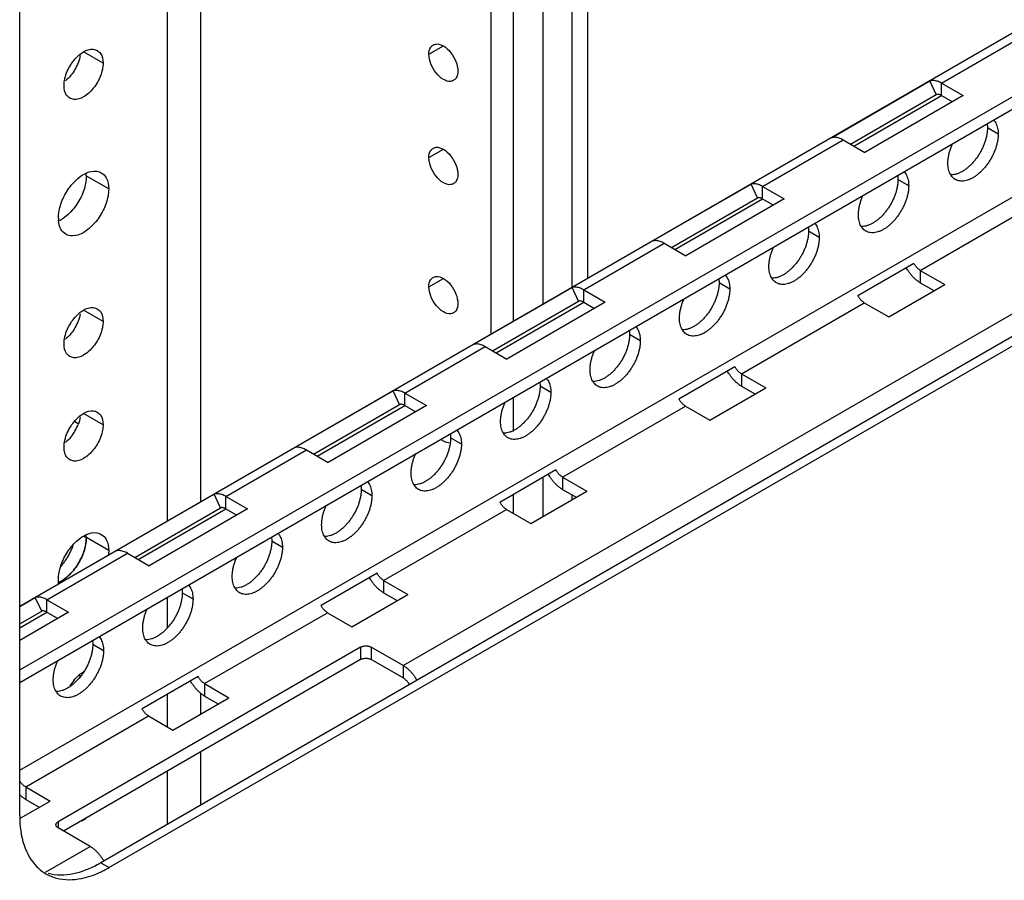
# Model space of a CAD drawing. Units: inches. Extents: x 5 to 303, y 5 to 196.
# Drawn here: x 277 to 280, y 123 to 126 of the extents above; entities that cross this region are included whole.
import ezdxf

# ---------------------------------------------------------------- set-up
doc = ezdxf.new("R2010")
doc.units = ezdxf.units.IN
doc.header["$LTSCALE"] = 17.097143
doc.header["$MEASUREMENT"] = 0
doc.layers.get('0').update_dxf_attribs({"linetype": 'CONTINUOUS'})
doc.layers.add('03_ALL_AXES', color=7, linetype='CONTINUOUS')

msp = doc.modelspace()

# ---------------------------------------------------------------- linework, layer by layer
at = {"color": 7, "linetype": 'Continuous'}
for p, q in [((278.8229, 125.3187), (278.8229, 136.7144)), ((278.875, 136.7445), (278.875, 125.3488)), ((278.7247, 125.262), (278.7247, 136.6577)), ((278.6235, 136.5992), (278.6235, 125.2035)), ((278.5477, 136.5555), (278.5477, 125.1598)), ((277.5652, 124.5926), (277.5652, 135.9883)), ((277.4525, 124.5275), (277.4525, 135.9232)), ((276.952, 123.5281), (276.952, 135.6258)), ((276.952, 124.2385), (290.8636, 132.2703)), ((276.952, 124.0222), (290.8636, 132.054)), ((276.952, 123.9802), (290.8636, 132.012)), ((276.952, 123.6827), (290.8636, 131.7145)), ((290.5605, 131.0679), (277.2266, 123.3695)), ((290.589, 131.0514), (277.255, 123.3531)), ((280.0746, 126.0097), (280.3473, 126.1672)), ((278.2508, 124.0372), (281.8577, 126.1196)), ((279.702, 125.825), (280.0353, 126.0175)), ((280.0569, 125.9712), (280.0353, 126.0175)), ((280.0746, 126.0097), (280.1479, 125.9674)), ((280.0746, 125.9677), (280.0746, 126.0097)), ((279.7657, 125.8031), (280.0569, 125.9712)), ((279.7776, 125.7963), (280.0746, 125.9677)), ((280.1479, 125.9674), (279.8146, 125.7749)), ((280.0746, 125.9677), (280.1115, 125.9464)), ((279.4685, 125.6598), (279.7412, 125.8173)), ((279.7412, 125.8173), (279.8146, 125.7749)), ((279.0959, 125.4751), (279.4292, 125.6675)), ((279.4508, 125.6213), (279.4292, 125.6675)), ((279.4685, 125.6598), (279.5418, 125.6175)), ((279.4685, 125.6178), (279.4685, 125.6598)), ((279.1597, 125.4532), (279.4508, 125.6213)), ((279.1715, 125.4463), (279.4685, 125.6178)), ((279.5418, 125.6175), (279.2085, 125.425)), ((279.4685, 125.6178), (279.5054, 125.5965)), ((280.0027, 125.3755), (280.4191, 125.6159)), ((278.8624, 125.3099), (279.1351, 125.4673)), ((279.1351, 125.4673), (279.2085, 125.425)), ((279.9808, 125.3993), (279.7911, 125.2898)), ((280.0027, 125.3755), (280.0852, 125.3279)), ((280.0027, 125.3755), (280.0027, 125.3335)), ((278.4898, 125.1252), (278.8231, 125.3176)), ((278.8447, 125.2714), (278.8231, 125.3176)), ((278.8624, 125.3099), (278.9357, 125.2675)), ((278.8624, 125.2679), (278.8624, 125.3099)), ((279.8955, 125.2184), (280.0852, 125.3279)), ((280.0027, 125.3335), (280.0488, 125.3069)), ((278.5536, 125.1033), (278.8447, 125.2714)), ((278.5654, 125.0964), (278.8624, 125.2679)), ((278.9357, 125.2675), (278.6024, 125.0751)), ((278.8624, 125.2679), (278.8994, 125.2465)), ((279.3967, 125.0255), (279.813, 125.2659)), ((279.813, 125.2659), (279.8955, 125.2184)), ((278.2563, 124.9599), (278.529, 125.1174)), ((278.529, 125.1174), (278.6024, 125.0751)), ((279.3747, 125.0494), (279.185, 124.9399)), ((279.3967, 125.0255), (279.4791, 124.978)), ((279.3967, 125.0255), (279.3967, 124.9836)), ((279.2894, 124.8684), (279.4791, 124.978)), ((279.3967, 124.9836), (279.4427, 124.957)), ((277.8837, 124.7752), (278.217, 124.9677)), ((278.2387, 124.9214), (278.217, 124.9677)), ((278.2563, 124.9599), (278.3296, 124.9176)), ((278.2563, 124.918), (278.2563, 124.9599)), ((278.6235, 124.9452), (278.6235, 124.8298)), ((277.9475, 124.7533), (278.2387, 124.9214)), ((277.9593, 124.7465), (278.2563, 124.918)), ((278.3296, 124.9176), (277.9963, 124.7252)), ((278.2563, 124.918), (278.2933, 124.8966)), ((278.7906, 124.6756), (279.2069, 124.916)), ((279.2069, 124.916), (279.2894, 124.8684)), ((277.1503, 124.8563), (277.1374, 124.8637)), ((277.6502, 124.61), (277.9229, 124.7675)), ((277.9229, 124.7675), (277.9963, 124.7252)), ((278.7686, 124.6995), (278.5789, 124.5899)), ((278.7247, 124.5424), (278.7247, 124.6741)), ((278.7906, 124.6756), (278.873, 124.628)), ((278.7906, 124.6756), (278.7906, 124.6336)), ((277.2776, 124.4253), (277.611, 124.6178)), ((277.6326, 124.5715), (277.611, 124.6178)), ((277.6502, 124.61), (277.7235, 124.5677)), ((277.6502, 124.568), (277.6502, 124.61)), ((278.6235, 124.6157), (278.6235, 124.553)), ((278.6833, 124.5185), (278.873, 124.628)), ((278.7906, 124.6336), (278.8366, 124.607)), ((278.8229, 124.5991), (278.8229, 124.615)), ((277.3414, 124.4034), (277.6326, 124.5715)), ((277.3532, 124.3966), (277.6502, 124.568)), ((277.7235, 124.5677), (277.3902, 124.3752)), ((277.6502, 124.568), (277.6872, 124.5467)), ((278.1845, 124.3257), (278.6009, 124.5661)), ((278.6009, 124.5661), (278.6833, 124.5185)), ((277.0441, 124.2601), (277.3169, 124.4176)), ((277.3169, 124.4176), (277.3902, 124.3752)), ((278.1625, 124.3495), (277.9728, 124.24)), ((278.1845, 124.3257), (278.2669, 124.2781)), ((278.1845, 124.3257), (278.1845, 124.2837)), ((278.0772, 124.1686), (278.2669, 124.2781)), ((278.1845, 124.2837), (278.2305, 124.2571)), ((276.952, 124.2373), (277.0049, 124.2678)), ((277.0265, 124.2216), (277.0049, 124.2678)), ((277.0441, 124.2601), (277.1175, 124.2178)), ((277.0441, 124.2181), (277.0441, 124.2601)), ((277.4525, 124.1649), (277.4525, 124.2691)), ((276.952, 124.1786), (277.0265, 124.2216)), ((276.952, 124.1649), (277.0441, 124.2181)), ((277.1175, 124.2178), (276.952, 124.1222)), ((277.0441, 124.2181), (277.0811, 124.1968)), ((277.5784, 123.9758), (277.9948, 124.2162)), ((277.9948, 124.2162), (278.0772, 124.1686)), ((278.2508, 124.0372), (278.2508, 123.9952)), ((277.5565, 123.9996), (277.3667, 123.8901)), ((277.5784, 123.9758), (277.6608, 123.9282)), ((277.5784, 123.9758), (277.5784, 123.9338)), ((277.4525, 123.8294), (277.4525, 123.9396)), ((277.5652, 123.873), (277.5652, 123.943)), ((277.4711, 123.8187), (277.6608, 123.9282)), ((277.5784, 123.9338), (277.6244, 123.9072)), ((276.9723, 123.6259), (277.3887, 123.8663)), ((277.3887, 123.8663), (277.4711, 123.8187)), ((277.5652, 123.5651), (277.5652, 123.7449)), ((277.4525, 123.5), (277.4525, 123.6798)), ((276.9723, 123.6259), (277.0547, 123.5783)), ((276.9723, 123.6259), (276.9723, 123.5839)), ((276.9559, 123.5212), (277.0547, 123.5783)), ((276.9723, 123.5839), (277.0184, 123.5573)), ((277.0389, 123.3375), (277.1902, 123.4248)), ((277.2266, 123.3695), (277.255, 123.3531))]:
    msp.add_line(p, q, dxfattribs=at)
for centre, radius, start, end in [((277.1171, 123.4641), 0.1525, 233.7649, 240.0048), ((277.0244, 123.7195), 0.4042, 298.1058, 300.0132), ((277.0749, 123.6609), 0.3565, 294.873, 297.0614), ((277.061, 123.6881), 0.3871, 297.0606, 299.0543), ((277.0487, 123.7104), 0.4126, 299.0441, 300.0033)]:
    msp.add_arc(centre, radius, start, end, dxfattribs=at)
for points, start_tangent, end_tangent in [([(280.0746, 126.0097), (280.0676, 126.0133), (280.0607, 126.016), (280.0539, 126.0178), (280.0474, 126.0187), (280.0412, 126.0185), (280.0353, 126.0175)], (-0.86603, 0.499992), (-0.964108, -0.265509)), ([(280.0746, 125.9677), (280.0708, 125.9696), (280.0671, 125.9709), (280.0635, 125.9716), (280.0601, 125.9717), (280.0569, 125.9712)], (-0.86603, 0.499992), (-0.964108, -0.265509)), ([(279.7412, 125.8173), (279.7342, 125.8209), (279.7273, 125.8236), (279.7206, 125.8254), (279.714, 125.8262), (279.7078, 125.8261), (279.702, 125.825)], (-0.86603, 0.499992), (-0.964108, -0.265509)), ([(279.4685, 125.6598), (279.4615, 125.6634), (279.4546, 125.6661), (279.4478, 125.6679), (279.4413, 125.6687), (279.4351, 125.6686), (279.4292, 125.6675)], (-0.86603, 0.499992), (-0.964108, -0.265509)), ([(279.4685, 125.6178), (279.4647, 125.6197), (279.461, 125.621), (279.4574, 125.6217), (279.454, 125.6218), (279.4508, 125.6213)], (-0.86603, 0.499992), (-0.964108, -0.265509)), ([(279.1351, 125.4673), (279.1281, 125.4709), (279.1212, 125.4737), (279.1145, 125.4754), (279.1079, 125.4763), (279.1017, 125.4762), (279.0959, 125.4751)], (-0.86603, 0.499992), (-0.964108, -0.265509)), ([(280.0027, 125.3335), (279.9949, 125.3385), (279.9872, 125.3446), (279.9797, 125.3516), (279.9725, 125.3594), (279.9658, 125.3679), (279.9596, 125.377), (279.9551, 125.3845)], (-0.86603, 0.499992), (-0.489727, 0.871876)), ([(280.0027, 125.3755), (279.9986, 125.3782), (279.9946, 125.3815), (279.9908, 125.3853), (279.9871, 125.3896), (279.9838, 125.3943), (279.9808, 125.3993)], (-0.86603, 0.499992), (-0.477072, 0.878864)), ([(278.8624, 125.3099), (278.8554, 125.3135), (278.8485, 125.3162), (278.8417, 125.318), (278.8352, 125.3188), (278.829, 125.3187), (278.8231, 125.3176)], (-0.86603, 0.499992), (-0.964108, -0.265509)), ([(279.813, 125.2659), (279.8089, 125.2686), (279.8049, 125.2719), (279.801, 125.2758), (279.7974, 125.2801), (279.7941, 125.2848), (279.7911, 125.2898)], (-0.86603, 0.499992), (-0.477072, 0.878864)), ([(278.8624, 125.2679), (278.8586, 125.2698), (278.8549, 125.2711), (278.8513, 125.2718), (278.8479, 125.2719), (278.8447, 125.2714)], (-0.86603, 0.499992), (-0.964108, -0.265509)), ([(278.529, 125.1174), (278.522, 125.121), (278.5151, 125.1237), (278.5084, 125.1255), (278.5019, 125.1264), (278.4956, 125.1262), (278.4898, 125.1252)], (-0.86603, 0.499992), (-0.964108, -0.265509)), ([(279.3967, 125.0255), (279.3926, 125.0282), (279.3885, 125.0315), (279.3847, 125.0354), (279.381, 125.0397), (279.3777, 125.0444), (279.3747, 125.0494)], (-0.86603, 0.499992), (-0.477072, 0.878864)), ([(279.3967, 124.9836), (279.3888, 124.9886), (279.3811, 124.9947), (279.3736, 125.0016), (279.3664, 125.0094), (279.3597, 125.0179), (279.3535, 125.027), (279.349, 125.0345)], (-0.86603, 0.499992), (-0.489727, 0.871876)), ([(278.2563, 124.9599), (278.2493, 124.9636), (278.2424, 124.9663), (278.2356, 124.9681), (278.2291, 124.9689), (278.2229, 124.9688), (278.217, 124.9677)], (-0.86603, 0.499992), (-0.964108, -0.265509)), ([(278.2563, 124.918), (278.2525, 124.9199), (278.2488, 124.9212), (278.2452, 124.9219), (278.2418, 124.922), (278.2387, 124.9214)], (-0.86603, 0.499992), (-0.964108, -0.265509)), ([(279.2069, 124.916), (279.2028, 124.9187), (279.1988, 124.922), (279.195, 124.9259), (279.1913, 124.9302), (279.188, 124.9349), (279.185, 124.9399)], (-0.86603, 0.499992), (-0.477072, 0.878864)), ([(277.9229, 124.7675), (277.916, 124.7711), (277.909, 124.7738), (277.9023, 124.7756), (277.8958, 124.7764), (277.8895, 124.7763), (277.8837, 124.7752)], (-0.86603, 0.499992), (-0.964108, -0.265509)), ([(278.7906, 124.6336), (278.7827, 124.6387), (278.775, 124.6447), (278.7675, 124.6517), (278.7604, 124.6595), (278.7536, 124.668), (278.7474, 124.6771), (278.7429, 124.6846)], (-0.86603, 0.499992), (-0.489727, 0.871876)), ([(278.7906, 124.6756), (278.7865, 124.6783), (278.7824, 124.6816), (278.7786, 124.6855), (278.7749, 124.6898), (278.7716, 124.6945), (278.7686, 124.6995)], (-0.86603, 0.499992), (-0.477072, 0.878864)), ([(277.6502, 124.61), (277.6432, 124.6136), (277.6363, 124.6163), (277.6295, 124.6181), (277.623, 124.619), (277.6168, 124.6188), (277.611, 124.6178)], (-0.86603, 0.499992), (-0.964108, -0.265509)), ([(278.6009, 124.5661), (278.5968, 124.5688), (278.5927, 124.5721), (278.5889, 124.5759), (278.5852, 124.5802), (278.5819, 124.5849), (278.5789, 124.5899)], (-0.86603, 0.499992), (-0.477072, 0.878864)), ([(277.6502, 124.568), (277.6464, 124.5699), (277.6427, 124.5712), (277.6391, 124.572), (277.6357, 124.572), (277.6326, 124.5715)], (-0.86603, 0.499992), (-0.964108, -0.265509)), ([(277.3169, 124.4176), (277.3099, 124.4212), (277.303, 124.4239), (277.2962, 124.4257), (277.2897, 124.4265), (277.2835, 124.4264), (277.2776, 124.4253)], (-0.86603, 0.499992), (-0.964108, -0.265509)), ([(278.1845, 124.3257), (278.1804, 124.3284), (278.1764, 124.3317), (278.1725, 124.3355), (278.1689, 124.3398), (278.1655, 124.3445), (278.1625, 124.3495)], (-0.86603, 0.499992), (-0.477072, 0.878864)), ([(278.1845, 124.2837), (278.1767, 124.2888), (278.1689, 124.2948), (278.1614, 124.3018), (278.1543, 124.3096), (278.1475, 124.3181), (278.1413, 124.3272), (278.1368, 124.3347)], (-0.86603, 0.499992), (-0.489727, 0.871876)), ([(277.0441, 124.2601), (277.0371, 124.2637), (277.0302, 124.2664), (277.0235, 124.2682), (277.0169, 124.269), (277.0107, 124.2689), (277.0049, 124.2678)], (-0.86603, 0.499992), (-0.964108, -0.265509)), ([(277.9948, 124.2162), (277.9907, 124.2189), (277.9866, 124.2222), (277.9828, 124.226), (277.9791, 124.2303), (277.9758, 124.235), (277.9728, 124.24)], (-0.86603, 0.499992), (-0.477072, 0.878864)), ([(277.0441, 124.2181), (277.0403, 124.22), (277.0366, 124.2213), (277.0331, 124.222), (277.0296, 124.2221), (277.0265, 124.2216)], (-0.86603, 0.499992), (-0.964108, -0.265509)), ([(278.2976, 123.9879), (278.2947, 123.9927), (278.2884, 124.002), (278.2815, 124.0107), (278.2743, 124.0187), (278.2667, 124.0258), (278.2588, 124.032), (278.2508, 124.0372)], (-0.500004, 0.866023), (-0.86603, 0.499992)), ([(277.5784, 123.9338), (277.5706, 123.9388), (277.5628, 123.9449), (277.5554, 123.9519), (277.5482, 123.9597), (277.5414, 123.9682), (277.5352, 123.9773), (277.5307, 123.9848)], (-0.86603, 0.499992), (-0.489727, 0.871876)), ([(277.5784, 123.9758), (277.5743, 123.9785), (277.5703, 123.9818), (277.5664, 123.9856), (277.5628, 123.9899), (277.5594, 123.9946), (277.5565, 123.9996)], (-0.86603, 0.499992), (-0.477072, 0.878864)), ([(278.2718, 123.973), (278.2703, 123.9756), (278.2669, 123.9805), (278.2632, 123.985), (278.2592, 123.989), (278.2551, 123.9924), (278.2508, 123.9952)], (-0.500011, 0.866019), (-0.86603, 0.499992)), ([(277.3887, 123.8663), (277.3846, 123.8689), (277.3806, 123.8722), (277.3767, 123.8761), (277.3731, 123.8804), (277.3697, 123.8851), (277.3667, 123.8901)], (-0.86603, 0.499992), (-0.477072, 0.878864)), ([(276.9723, 123.6259), (276.9682, 123.6286), (276.9642, 123.6319), (276.9603, 123.6357), (276.9567, 123.64), (276.9533, 123.6447), (276.9519, 123.6469)], (-0.86603, 0.499992), (-0.515176, 0.857084)), ([(276.9723, 123.5839), (276.9645, 123.5889), (276.9568, 123.595), (276.9519, 123.5993)], (-0.86603, 0.499992), (-0.724437, 0.689341)), ([(276.952, 123.5281), (276.9668, 123.4285)], (0, -1), (0.319461, -0.9476)), ([(276.9668, 123.4285), (277.0099, 123.3558), (277.027, 123.3411)], (0.319461, -0.9476), (0.806523, -0.591202)), ([(277.1981, 123.4197), (277.1902, 123.4248)], (-0.81249, 0.582975), (-0.86603, 0.499992)), ([(277.2369, 123.3755), (277.234, 123.3803), (277.2277, 123.3897), (277.2209, 123.3984), (277.2136, 123.4063), (277.206, 123.4135), (277.1981, 123.4197)], (-0.500004, 0.866023), (-0.81249, 0.582975)), ([(277.1329, 123.3326), (277.2148, 123.363)], (0.980378, 0.197127), (0.882191, 0.470892)), ([(277.0409, 123.3321), (277.0769, 123.3171)], (0.86603, -0.499993), (0.965762, -0.259431)), ([(277.0484, 123.3335), (277.1329, 123.3326)], (0.965762, -0.259431), (0.980378, 0.197127)), ([(277.0769, 123.3171), (277.1614, 123.3162)], (0.965762, -0.259431), (0.980378, 0.197127)), ([(277.1614, 123.3162), (277.2249, 123.3374)], (0.980378, 0.197127), (0.907352, 0.420373))]:
    msp.add_spline(points, degree=3, dxfattribs=dict(at, start_tangent=start_tangent, end_tangent=end_tangent))
at = {"layer": '03_ALL_AXES', "color": 7, "linetype": 'Continuous'}
for p, q in [((277.2343, 126.0777), (277.1683, 126.1158)), ((278.338, 126.1074), (278.3871, 126.1358)), ((280.2664, 125.837), (280.23, 125.858)), ((278.338, 125.7575), (278.3871, 125.7858)), ((277.2534, 125.6513), (277.1777, 125.695)), ((279.9633, 125.6621), (279.927, 125.6831)), ((279.6603, 125.4871), (279.6239, 125.5081)), ((278.338, 125.3201), (278.3871, 125.3484)), ((279.3573, 125.3121), (279.3209, 125.3331)), ((277.2343, 125.2028), (277.1683, 125.241)), ((279.0542, 125.1372), (279.0178, 125.1582)), ((278.7512, 124.9622), (278.7148, 124.9832)), ((277.2343, 124.8529), (277.1683, 124.891)), ((278.4481, 124.7873), (278.4118, 124.8083)), ((278.1451, 124.6123), (278.1087, 124.6333)), ((277.1707, 124.4746), (277.1777, 124.4706)), ((277.2534, 124.4265), (277.1777, 124.4703)), ((277.842, 124.4373), (277.8057, 124.4583)), ((277.539, 124.2624), (277.5026, 124.2834)), ((277.2359, 124.0874), (277.1996, 124.1084)), ((278.1066, 124.0995), (277.0823, 123.5081)), ((278.1066, 124.0995), (278.1066, 124.0575)), ((278.2508, 124.0372), (278.143, 124.0995)), ((278.143, 124.0995), (278.143, 124.0575)), ((278.1066, 124.0575), (277.1005, 123.4766)), ((278.2508, 123.9952), (278.143, 124.0575)), ((277.0823, 123.5081), (277.0823, 123.4871)), ((277.1902, 123.4248), (277.0823, 123.4871))]:
    msp.add_line(p, q, dxfattribs=at)
for centre, radius, start, end in [((277.057, 125.6952), 0.1206, 359.9291, 3.5018), ((277.2037, 125.5528), 0.1206, 179.9291, 183.5018), ((277.001, 124.9113), 0.1596, 321.2836, 338.7167), ((278.4273, 124.866), 0.0793, 232.2727, 239.5909), ((277.071, 124.4707), 0.1066, 359.9548, 4.159), ((277.057, 124.4704), 0.1206, 359.9291, 3.5018), ((277.0635, 124.4706), 0.1141, 359.855, 360), ((276.9775, 124.4883), 0.2026, 333.7104, 337.495), ((276.986, 124.4848), 0.1933, 337.4914, 340.9304), ((276.992, 124.4826), 0.187, 340.9456, 341.5872), ((276.9741, 124.4897), 0.2061, 325.6433, 326.7206), ((276.9724, 124.4908), 0.2082, 326.7257, 333.7139), ((277.0143, 124.452), 0.1509, 309.2066, 310.0627), ((277.0121, 124.4546), 0.1543, 310.062, 310.848), ((277.2598, 123.8871), 0.1597, 141.2876, 149.6565), ((277.0363, 124.0253), 0.1225, 344.8443, 350.0584)]:
    msp.add_arc(centre, radius, start, end, dxfattribs=at)
for points, start_tangent, end_tangent in [([(278.3526, 126.1389), (278.3626, 126.1423), (278.3871, 126.1358), (278.4117, 126.114), (278.4296, 126.0829)], (0.866521, 0.499141), (0.362578, -0.931953)), ([(277.1537, 126.1056), (277.1683, 126.1158), (277.2013, 126.1247)], (0.768496, 0.639854), (0.991012, -0.133775)), ([(277.2013, 126.1247), (277.2147, 126.12)], (0.991012, -0.133775), (0.866524, -0.499136)), ([(277.2147, 126.12), (277.2255, 126.1107)], (0.866524, -0.499136), (0.608424, -0.793612)), ([(277.2255, 126.1107), (277.2343, 126.0777)], (0.608424, -0.793612), (0, -1)), ([(278.338, 126.1074), (278.3446, 126.132), (278.3526, 126.1389)], (0, 1), (0.866521, 0.499141)), ([(277.1038, 126.0191), (277.111, 126.0446), (277.1352, 126.0865), (277.1537, 126.1056)], (0.171607, 0.985166), (0.768496, 0.639854)), ([(277.1497, 126.0781), (277.1255, 126.0363), (277.107, 126.0172)], (-0.362575, -0.931954), (-0.768496, -0.639854)), ([(277.157, 126.1037), (277.1497, 126.0781)], (-0.171607, -0.985166), (-0.362575, -0.931954)), ([(277.2343, 126.0777), (277.2255, 126.0344), (277.2013, 125.9925), (277.1683, 125.9632)], (0, -1), (-0.862763, -0.505608)), ([(278.4216, 126.0193), (278.4117, 126.0158), (278.3871, 126.0224), (278.3626, 126.0441), (278.3446, 126.0753), (278.338, 126.1074)], (-0.866521, -0.499141), (0, 1)), ([(278.4296, 126.0829), (278.4362, 126.0507)], (0.362578, -0.931953), (0, -1)), ([(278.4362, 126.0507), (278.4296, 126.0262)], (0, -1), (-0.608424, -0.793612)), ([(277.1022, 126.0014), (277.1038, 126.0191)], (0, 1), (0.171607, 0.985166)), ([(278.4296, 126.0262), (278.4216, 126.0193)], (-0.608424, -0.793612), (-0.866521, -0.499141)), ([(277.1218, 125.959), (277.111, 125.9683), (277.1022, 126.0014)], (-0.866524, 0.499136), (0, 1)), ([(277.1683, 125.9632), (277.1352, 125.9544), (277.1218, 125.959)], (-0.862763, -0.505608), (-0.866524, 0.499136)), ([(280.2508, 125.8848), (280.2533, 125.8818), (280.258, 125.8748), (280.2616, 125.8667), (280.2643, 125.8577), (280.2659, 125.8477), (280.2664, 125.837)], (0.687258, -0.726413), (0, -1)), ([(280.23, 125.858), (280.2295, 125.8467), (280.2279, 125.8349), (280.2252, 125.8228), (280.2216, 125.8105), (280.217, 125.7982), (280.2114, 125.786), (280.2051, 125.7741), (280.198, 125.7626), (280.1902, 125.7518), (280.1818, 125.7416), (280.173, 125.7323), (280.1638, 125.7239), (280.1544, 125.7167), (280.1449, 125.7105), (280.1353, 125.7056), (280.1259, 125.7021), (280.1167, 125.6998), (280.1079, 125.6989), (280.1057, 125.6989)], (0, -1), (-0.999792, 0.020391)), ([(280.2291, 125.8721), (280.2295, 125.8687), (280.23, 125.858)], (0.139642, -0.990202), (0, -1)), ([(280.2664, 125.837), (280.2659, 125.8257), (280.2643, 125.8139), (280.2616, 125.8018), (280.258, 125.7895), (280.2533, 125.7772), (280.2478, 125.765), (280.2414, 125.7531), (280.2343, 125.7416), (280.2265, 125.7308), (280.2182, 125.7206), (280.2094, 125.7113), (280.2002, 125.7029), (280.1908, 125.6957), (280.1812, 125.6895), (280.1717, 125.6846), (280.1623, 125.6811), (280.1531, 125.6788), (280.1443, 125.6779), (280.1359, 125.6784), (280.1281, 125.6803), (280.121, 125.6836)], (0, -1), (-0.86603, 0.499991)), ([(278.338, 125.7575), (278.3446, 125.782), (278.3526, 125.7889)], (0, 1), (0.866521, 0.499141)), ([(278.3526, 125.7889), (278.3626, 125.7924), (278.3871, 125.7858), (278.4117, 125.7641), (278.4296, 125.7329)], (0.866521, 0.499141), (0.362578, -0.931953)), ([(280.0961, 125.7387), (280.0966, 125.75), (280.0982, 125.7618), (280.1009, 125.7739), (280.1045, 125.7862), (280.1091, 125.7985), (280.1117, 125.8045)], (0, 1), (0.41236, 0.911021)), ([(278.4216, 125.6693), (278.4117, 125.6659), (278.3871, 125.6725), (278.3626, 125.6942), (278.3446, 125.7253), (278.338, 125.7575)], (-0.866521, -0.499141), (0, 1)), ([(277.1752, 125.7042), (277.1872, 125.7089), (277.2214, 125.7096)], (0.902758, 0.430149), (0.940238, -0.340519)), ([(277.2214, 125.7096), (277.2283, 125.7063)], (0.940238, -0.340519), (0.855848, -0.517227)), ([(278.4296, 125.7329), (278.4362, 125.7008)], (0.362578, -0.931953), (0, -1)), ([(279.9477, 125.7098), (279.9503, 125.7068), (279.9549, 125.6999), (279.9586, 125.6918), (279.9612, 125.6827), (279.9628, 125.6728), (279.9633, 125.6621)], (0.687258, -0.726413), (0, -1)), ([(280.1056, 125.699), (280.1045, 125.7009), (280.1009, 125.709), (280.0982, 125.7181), (280.0966, 125.728), (280.0961, 125.7387)], (-0.517574, 0.855638), (0, 1)), ([(277.0831, 125.5529), (277.0915, 125.6005), (277.1152, 125.6483), (277.1493, 125.687)], (0, 1), (0.762323, 0.647197)), ([(277.1493, 125.687), (277.1752, 125.7042)], (0.762323, 0.647197), (0.902758, 0.430149)), ([(277.1777, 125.695), (277.1692, 125.6475)], (0, -1), (-0.31856, -0.947903)), ([(277.2283, 125.7063), (277.245, 125.6891)], (0.855848, -0.517227), (0.502064, -0.86483)), ([(277.245, 125.6891), (277.2534, 125.6513)], (0.502064, -0.86483), (0, -1)), ([(278.4296, 125.6763), (278.4216, 125.6693)], (-0.608424, -0.793612), (-0.866521, -0.499141)), ([(278.4362, 125.7008), (278.4296, 125.6763)], (0, -1), (-0.608424, -0.793612)), ([(279.927, 125.6831), (279.9264, 125.6717), (279.9248, 125.6599), (279.9222, 125.6478), (279.9185, 125.6355), (279.9139, 125.6232), (279.9084, 125.611), (279.902, 125.5991), (279.8949, 125.5877), (279.8871, 125.5768), (279.8788, 125.5666), (279.8699, 125.5573), (279.8608, 125.549), (279.8514, 125.5417), (279.8418, 125.5356), (279.8323, 125.5307), (279.8229, 125.5271), (279.8137, 125.5248), (279.8049, 125.524), (279.8027, 125.524)], (0, -1), (-0.999792, 0.020391)), ([(279.926, 125.6972), (279.9264, 125.6938), (279.927, 125.6831)], (0.139642, -0.990202), (0, -1)), ([(280.121, 125.6836), (280.1147, 125.6881), (280.1091, 125.6939), (280.1056, 125.699)], (-0.86603, 0.499991), (-0.517574, 0.855638)), ([(277.1692, 125.6475), (277.1456, 125.5996), (277.1114, 125.5609)], (-0.31856, -0.947903), (-0.762323, -0.647197)), ([(277.2534, 125.6513), (277.245, 125.6037), (277.2214, 125.5559)], (0, -1), (-0.556117, -0.831104)), ([(279.9633, 125.6621), (279.9628, 125.6507), (279.9612, 125.639), (279.9586, 125.6268), (279.9549, 125.6145), (279.9503, 125.6022), (279.9448, 125.59), (279.9384, 125.5781), (279.9313, 125.5667), (279.9235, 125.5558), (279.9151, 125.5456), (279.9063, 125.5363), (279.8971, 125.528), (279.8877, 125.5207), (279.8782, 125.5146), (279.8687, 125.5097), (279.8592, 125.5061), (279.8501, 125.5039), (279.8412, 125.503), (279.8329, 125.5035), (279.8251, 125.5054), (279.818, 125.5086)], (0, -1), (-0.86603, 0.499991)), ([(279.793, 125.5637), (279.7936, 125.5751), (279.7952, 125.5868), (279.7978, 125.599), (279.8015, 125.6113), (279.8061, 125.6236), (279.8087, 125.6296)], (0, 1), (0.41236, 0.911021)), ([(277.1082, 125.4979), (277.0915, 125.5151), (277.0833, 125.5454)], (-0.855848, 0.517227), (-0.062364, 0.998053)), ([(277.1114, 125.5609), (277.0856, 125.5437)], (-0.762323, -0.647197), (-0.902758, -0.430149)), ([(277.2214, 125.5559), (277.1872, 125.5172), (277.1493, 125.4953), (277.1152, 125.4946), (277.1082, 125.4979)], (-0.556117, -0.831104), (-0.855848, 0.517227)), ([(279.8026, 125.524), (279.8015, 125.5259), (279.7978, 125.534), (279.7952, 125.5431), (279.7936, 125.553), (279.793, 125.5637)], (-0.517574, 0.855638), (0, 1)), ([(279.6239, 125.5081), (279.6234, 125.4968), (279.6218, 125.485), (279.6192, 125.4729), (279.6155, 125.4606), (279.6109, 125.4482), (279.6054, 125.4361), (279.599, 125.4242), (279.5919, 125.4127), (279.5841, 125.4018), (279.5757, 125.3917), (279.5669, 125.3824), (279.5577, 125.374), (279.5483, 125.3667), (279.5388, 125.3606), (279.5292, 125.3557), (279.5198, 125.3521), (279.5107, 125.3499), (279.5018, 125.349), (279.4996, 125.349)], (0, -1), (-0.999792, 0.020391)), ([(279.623, 125.5222), (279.6234, 125.5188), (279.6239, 125.5081)], (0.139642, -0.990202), (0, -1)), ([(279.6447, 125.5348), (279.6472, 125.5319), (279.6519, 125.5249), (279.6555, 125.5168), (279.6582, 125.5078), (279.6598, 125.4978), (279.6603, 125.4871)], (0.687258, -0.726413), (0, -1)), ([(279.818, 125.5086), (279.8116, 125.5132), (279.8061, 125.519), (279.8026, 125.524)], (-0.86603, 0.499991), (-0.517574, 0.855638)), ([(279.6603, 125.4871), (279.6598, 125.4758), (279.6582, 125.464), (279.6555, 125.4519), (279.6519, 125.4396), (279.6472, 125.4273), (279.6417, 125.4151), (279.6354, 125.4032), (279.6282, 125.3917), (279.6204, 125.3808), (279.6121, 125.3707), (279.6033, 125.3614), (279.5941, 125.353), (279.5847, 125.3457), (279.5751, 125.3396), (279.5656, 125.3347), (279.5562, 125.3311), (279.547, 125.3289), (279.5382, 125.328), (279.5298, 125.3285), (279.5221, 125.3304), (279.5149, 125.3336)], (0, -1), (-0.86603, 0.499991)), ([(279.49, 125.3888), (279.4905, 125.4001), (279.4921, 125.4119), (279.4948, 125.424), (279.4984, 125.4363), (279.503, 125.4486), (279.5056, 125.4546)], (0, 1), (0.41236, 0.911021)), ([(279.4995, 125.3491), (279.4984, 125.351), (279.4948, 125.3591), (279.4921, 125.3681), (279.4905, 125.3781), (279.49, 125.3888)], (-0.517574, 0.855638), (0, 1)), ([(278.338, 125.3201), (278.3446, 125.3446), (278.3526, 125.3515)], (0, 1), (0.866521, 0.499141)), ([(278.3526, 125.3515), (278.3626, 125.355), (278.3871, 125.3484), (278.4117, 125.3267), (278.4296, 125.2955)], (0.866521, 0.499141), (0.362578, -0.931953)), ([(279.3199, 125.3472), (279.3204, 125.3438), (279.3209, 125.3331)], (0.139642, -0.990202), (0, -1)), ([(279.3416, 125.3599), (279.3442, 125.3569), (279.3488, 125.3499), (279.3525, 125.3419), (279.3551, 125.3328), (279.3567, 125.3228), (279.3573, 125.3121)], (0.687258, -0.726413), (0, -1)), ([(279.5149, 125.3336), (279.5086, 125.3382), (279.503, 125.344), (279.4995, 125.3491)], (-0.86603, 0.499991), (-0.517574, 0.855638)), ([(278.4216, 125.2319), (278.4117, 125.2285), (278.3871, 125.235), (278.3626, 125.2568), (278.3446, 125.2879), (278.338, 125.3201)], (-0.866521, -0.499141), (0, 1)), ([(279.3209, 125.3331), (279.3204, 125.3218), (279.3188, 125.31), (279.3161, 125.2979), (279.3125, 125.2856), (279.3078, 125.2733), (279.3023, 125.2611), (279.2959, 125.2492), (279.2888, 125.2377), (279.281, 125.2269), (279.2727, 125.2167), (279.2639, 125.2074), (279.2547, 125.199), (279.2453, 125.1918), (279.2357, 125.1856), (279.2262, 125.1808), (279.2168, 125.1772), (279.2076, 125.1749), (279.1988, 125.174), (279.1966, 125.174)], (0, -1), (-0.999792, 0.020391)), ([(279.3573, 125.3121), (279.3567, 125.3008), (279.3551, 125.289), (279.3525, 125.2769), (279.3488, 125.2646), (279.3442, 125.2523), (279.3387, 125.2401), (279.3323, 125.2282), (279.3252, 125.2168), (279.3174, 125.2059), (279.309, 125.1957), (279.3002, 125.1864), (279.291, 125.1781), (279.2816, 125.1708), (279.2721, 125.1646), (279.2626, 125.1598), (279.2532, 125.1562), (279.244, 125.1539), (279.2352, 125.1531), (279.2268, 125.1536), (279.219, 125.1554), (279.2119, 125.1587)], (0, -1), (-0.86603, 0.499991)), ([(278.4296, 125.2955), (278.4362, 125.2634)], (0.362578, -0.931953), (0, -1)), ([(279.1869, 125.2138), (279.1875, 125.2251), (279.1891, 125.2369), (279.1917, 125.249), (279.1954, 125.2613), (279.2, 125.2737), (279.2026, 125.2796)], (0, 1), (0.41236, 0.911021)), ([(277.1537, 125.2308), (277.1683, 125.241), (277.2013, 125.2498)], (0.768496, 0.639854), (0.991012, -0.133775)), ([(277.2013, 125.2498), (277.2147, 125.2452)], (0.991012, -0.133775), (0.866524, -0.499136)), ([(277.2147, 125.2452), (277.2255, 125.2359)], (0.866524, -0.499136), (0.608424, -0.793612)), ([(278.4362, 125.2634), (278.4296, 125.2388)], (0, -1), (-0.608424, -0.793612)), ([(277.1038, 125.1442), (277.111, 125.1698), (277.1352, 125.2117), (277.1537, 125.2308)], (0.171607, 0.985166), (0.768496, 0.639854)), ([(277.157, 125.2289), (277.1497, 125.2033)], (-0.171607, -0.985166), (-0.362575, -0.931954)), ([(277.2255, 125.2359), (277.2343, 125.2028)], (0.608424, -0.793612), (0, -1)), ([(278.4296, 125.2388), (278.4216, 125.2319)], (-0.608424, -0.793612), (-0.866521, -0.499141)), ([(279.1965, 125.1741), (279.1954, 125.176), (279.1917, 125.1841), (279.1891, 125.1932), (279.1875, 125.2031), (279.1869, 125.2138)], (-0.517574, 0.855638), (0, 1)), ([(277.1497, 125.2033), (277.1255, 125.1614), (277.107, 125.1424)], (-0.362575, -0.931954), (-0.768496, -0.639854)), ([(277.2343, 125.2028), (277.2255, 125.1596), (277.2013, 125.1177), (277.1683, 125.0884)], (0, -1), (-0.862763, -0.505608)), ([(279.0386, 125.1849), (279.0412, 125.182), (279.0458, 125.175), (279.0494, 125.1669), (279.0521, 125.1578), (279.0537, 125.1479), (279.0542, 125.1372)], (0.687258, -0.726413), (0, -1)), ([(279.2119, 125.1587), (279.2055, 125.1632), (279.2, 125.169), (279.1965, 125.1741)], (-0.86603, 0.499991), (-0.517574, 0.855638)), ([(277.1022, 125.1266), (277.1038, 125.1442)], (0, 1), (0.171607, 0.985166)), ([(279.0178, 125.1582), (279.0173, 125.1469), (279.0157, 125.1351), (279.0131, 125.1229), (279.0094, 125.1106), (279.0048, 125.0983), (278.9993, 125.0861), (278.9929, 125.0742), (278.9858, 125.0628), (278.978, 125.0519), (278.9696, 125.0417), (278.9608, 125.0324), (278.9516, 125.0241), (278.9422, 125.0168), (278.9327, 125.0107), (278.9232, 125.0058), (278.9137, 125.0022), (278.9046, 125), (278.8957, 124.9991), (278.8935, 124.9991)], (0, -1), (-0.999792, 0.020391)), ([(279.0169, 125.1723), (279.0173, 125.1689), (279.0178, 125.1582)], (0.139642, -0.990202), (0, -1)), ([(277.1218, 125.0842), (277.111, 125.0935), (277.1022, 125.1266)], (-0.866524, 0.499136), (0, 1)), ([(279.0542, 125.1372), (279.0537, 125.1259), (279.0521, 125.1141), (279.0494, 125.1019), (279.0458, 125.0896), (279.0412, 125.0773), (279.0356, 125.0651), (279.0293, 125.0532), (279.0221, 125.0418), (279.0144, 125.0309), (279.006, 125.0208), (278.9972, 125.0114), (278.988, 125.0031), (278.9786, 124.9958), (278.9691, 124.9897), (278.9595, 124.9848), (278.9501, 124.9812), (278.9409, 124.979), (278.9321, 124.9781), (278.9237, 124.9786), (278.916, 124.9805), (278.9088, 124.9837)], (0, -1), (-0.86603, 0.499991)), ([(277.1683, 125.0884), (277.1352, 125.0796), (277.1218, 125.0842)], (-0.862763, -0.505608), (-0.866524, 0.499136)), ([(278.8839, 125.0389), (278.8844, 125.0502), (278.886, 125.062), (278.8887, 125.0741), (278.8923, 125.0864), (278.897, 125.0987), (278.8995, 125.1047)], (0, 1), (0.41236, 0.911021)), ([(278.7356, 125.0099), (278.7381, 125.007), (278.7427, 125), (278.7464, 124.9919), (278.749, 124.9829), (278.7506, 124.9729), (278.7512, 124.9622)], (0.687258, -0.726413), (0, -1)), ([(278.8934, 124.9992), (278.8923, 125.0011), (278.8887, 125.0091), (278.886, 125.0182), (278.8844, 125.0282), (278.8839, 125.0389)], (-0.517574, 0.855638), (0, 1)), ([(278.7148, 124.9832), (278.7143, 124.9719), (278.7127, 124.9601), (278.71, 124.948), (278.7064, 124.9357), (278.7017, 124.9234), (278.6962, 124.9112), (278.6899, 124.8993), (278.6827, 124.8878), (278.675, 124.8769), (278.6666, 124.8668), (278.6578, 124.8575), (278.6486, 124.8491), (278.6392, 124.8418), (278.6296, 124.8357), (278.6201, 124.8308), (278.6107, 124.8272), (278.6015, 124.825), (278.5927, 124.8241), (278.5905, 124.8241)], (0, -1), (-0.999792, 0.020391)), ([(278.7139, 124.9973), (278.7143, 124.9939), (278.7148, 124.9832)], (0.139642, -0.990202), (0, -1)), ([(278.9088, 124.9837), (278.9025, 124.9883), (278.897, 124.9941), (278.8934, 124.9992)], (-0.86603, 0.499991), (-0.517574, 0.855638)), ([(278.7512, 124.9622), (278.7506, 124.9509), (278.749, 124.9391), (278.7464, 124.927), (278.7427, 124.9147), (278.7381, 124.9024), (278.7326, 124.8902), (278.7262, 124.8783), (278.7191, 124.8668), (278.7113, 124.856), (278.703, 124.8458), (278.6941, 124.8365), (278.685, 124.8281), (278.6755, 124.8208), (278.666, 124.8147), (278.6565, 124.8098), (278.6471, 124.8062), (278.6379, 124.804), (278.6291, 124.8031), (278.6207, 124.8036), (278.6129, 124.8055), (278.6058, 124.8088)], (0, -1), (-0.86603, 0.499991)), ([(278.5809, 124.8639), (278.5814, 124.8752), (278.583, 124.887), (278.5856, 124.8991), (278.5893, 124.9114), (278.5939, 124.9237), (278.5965, 124.9297)], (0, 1), (0.41236, 0.911021)), ([(277.1038, 124.7943), (277.111, 124.8199), (277.1352, 124.8618), (277.1537, 124.8808)], (0.171607, 0.985166), (0.768496, 0.639854)), ([(277.157, 124.879), (277.1497, 124.8534)], (-0.171607, -0.985166), (-0.362575, -0.931954)), ([(277.1537, 124.8808), (277.1683, 124.8911), (277.2013, 124.8999)], (0.768496, 0.639854), (0.991012, -0.133775)), ([(277.2013, 124.8999), (277.2147, 124.8952)], (0.991012, -0.133775), (0.866524, -0.499136)), ([(277.2147, 124.8952), (277.2255, 124.8859)], (0.866524, -0.499136), (0.608424, -0.793612)), ([(277.2255, 124.8859), (277.2343, 124.8529)], (0.608424, -0.793612), (0, -1)), ([(277.2343, 124.8529), (277.2326, 124.8346)], (0, -1), (-0.17668, -0.984268)), ([(278.5904, 124.8242), (278.5893, 124.8261), (278.5856, 124.8342), (278.583, 124.8432), (278.5814, 124.8532), (278.5809, 124.8639)], (-0.517574, 0.855638), (0, 1)), ([(277.1255, 124.8115), (277.107, 124.7924)], (-0.625484, -0.780237), (-0.768496, -0.639854)), ([(277.2326, 124.8346), (277.2255, 124.8097), (277.2013, 124.7678)], (-0.17668, -0.984268), (-0.625484, -0.780237)), ([(278.4118, 124.8083), (278.4112, 124.7969), (278.4096, 124.7851), (278.407, 124.773), (278.4033, 124.7607), (278.3987, 124.7484), (278.3932, 124.7362), (278.3868, 124.7243), (278.3797, 124.7129), (278.3719, 124.702), (278.3635, 124.6918), (278.3547, 124.6825), (278.3455, 124.6742), (278.3361, 124.6669), (278.3266, 124.6608), (278.3171, 124.6559), (278.3077, 124.6523), (278.2985, 124.65), (278.2897, 124.6492), (278.2875, 124.6492)], (0, -1), (-0.999792, 0.020391)), ([(278.4108, 124.8223), (278.4112, 124.819), (278.4118, 124.8083)], (0.139642, -0.990202), (0, -1)), ([(278.4325, 124.835), (278.4351, 124.832), (278.4397, 124.8251), (278.4433, 124.817), (278.446, 124.8079), (278.4476, 124.798), (278.4481, 124.7873)], (0.687258, -0.726413), (0, -1)), ([(278.6058, 124.8088), (278.5994, 124.8133), (278.5939, 124.8191), (278.5904, 124.8242)], (-0.86603, 0.499991), (-0.517574, 0.855638)), ([(277.1022, 124.7766), (277.1038, 124.7943)], (0, 1), (0.171607, 0.985166)), ([(277.1033, 124.7625), (277.1022, 124.7766)], (-0.174181, 0.984714), (0, 1)), ([(278.4481, 124.7873), (278.4476, 124.7759), (278.446, 124.7641), (278.4433, 124.752), (278.4397, 124.7397), (278.4351, 124.7274), (278.4295, 124.7152), (278.4232, 124.7033), (278.4161, 124.6919), (278.4083, 124.681), (278.3999, 124.6708), (278.3911, 124.6615), (278.3819, 124.6532), (278.3725, 124.6459), (278.363, 124.6398), (278.3534, 124.6349), (278.344, 124.6313), (278.3348, 124.629), (278.326, 124.6282), (278.3177, 124.6287), (278.3099, 124.6306), (278.3028, 124.6338)], (0, -1), (-0.86603, 0.499991)), ([(278.4105, 124.7909), (278.3871, 124.7976)], (-0.996151, -0.087656), (-0.862767, 0.505601)), ([(277.1218, 124.7343), (277.111, 124.7436), (277.1033, 124.7625)], (-0.866524, 0.499136), (-0.174181, 0.984714)), ([(277.2013, 124.7678), (277.1683, 124.7385)], (-0.625484, -0.780237), (-0.862763, -0.505608)), ([(278.2778, 124.6889), (278.2783, 124.7002), (278.2799, 124.712), (278.2826, 124.7242), (278.2862, 124.7365), (278.2909, 124.7488), (278.2935, 124.7548)], (0, 1), (0.41236, 0.911021)), ([(277.1683, 124.7385), (277.1352, 124.7296), (277.1218, 124.7343)], (-0.862763, -0.505608), (-0.866524, 0.499136)), ([(278.2873, 124.6492), (278.2862, 124.6511), (278.2826, 124.6592), (278.2799, 124.6683), (278.2783, 124.6782), (278.2778, 124.6889)], (-0.517574, 0.855638), (0, 1)), ([(278.1078, 124.6474), (278.1082, 124.644), (278.1087, 124.6333)], (0.139642, -0.990202), (0, -1)), ([(278.1295, 124.66), (278.132, 124.6571), (278.1366, 124.6501), (278.1403, 124.642), (278.1429, 124.6329), (278.1445, 124.623), (278.1451, 124.6123)], (0.687258, -0.726413), (0, -1)), ([(278.3028, 124.6338), (278.2964, 124.6383), (278.2909, 124.6441), (278.2873, 124.6492)], (-0.86603, 0.499991), (-0.517574, 0.855638)), ([(278.1087, 124.6333), (278.1082, 124.622), (278.1066, 124.6102), (278.1039, 124.5981), (278.1003, 124.5858), (278.0957, 124.5734), (278.0901, 124.5613), (278.0838, 124.5494), (278.0766, 124.5379), (278.0689, 124.527), (278.0605, 124.5169), (278.0517, 124.5076), (278.0425, 124.4992), (278.0331, 124.4919), (278.0236, 124.4858), (278.014, 124.4809), (278.0046, 124.4773), (277.9954, 124.4751), (277.9866, 124.4742), (277.9844, 124.4742)], (0, -1), (-0.999792, 0.020391)), ([(278.1451, 124.6123), (278.1445, 124.601), (278.1429, 124.5892), (278.1403, 124.5771), (278.1366, 124.5648), (278.132, 124.5524), (278.1265, 124.5403), (278.1201, 124.5284), (278.113, 124.5169), (278.1052, 124.506), (278.0969, 124.4959), (278.088, 124.4866), (278.0789, 124.4782), (278.0695, 124.4709), (278.0599, 124.4648), (278.0504, 124.4599), (278.041, 124.4563), (278.0318, 124.4541), (278.023, 124.4532), (278.0146, 124.4537), (278.0068, 124.4556), (277.9997, 124.4588)], (0, -1), (-0.86603, 0.499991)), ([(277.9748, 124.514), (277.9753, 124.5253), (277.9769, 124.5371), (277.9795, 124.5492), (277.9832, 124.5615), (277.9878, 124.5738), (277.9904, 124.5798)], (0, 1), (0.41236, 0.911021)), ([(277.9843, 124.4743), (277.9832, 124.4762), (277.9795, 124.4842), (277.9769, 124.4933), (277.9753, 124.5033), (277.9748, 124.514)], (-0.517574, 0.855638), (0, 1)), ([(277.1493, 124.4623), (277.1752, 124.4795)], (0.762323, 0.647197), (0.902758, 0.430149)), ([(277.1752, 124.4795), (277.1872, 124.4842), (277.2214, 124.4849)], (0.902758, 0.430149), (0.940238, -0.340519)), ([(277.2214, 124.4849), (277.2283, 124.4815)], (0.940238, -0.340519), (0.855848, -0.517227)), ([(277.2283, 124.4815), (277.245, 124.4643)], (0.855848, -0.517227), (0.502064, -0.86483)), ([(277.8264, 124.4851), (277.829, 124.4821), (277.8336, 124.4751), (277.8373, 124.467), (277.8399, 124.458), (277.8415, 124.448), (277.842, 124.4373)], (0.687258, -0.726413), (0, -1)), ([(277.9997, 124.4588), (277.9933, 124.4634), (277.9878, 124.4692), (277.9843, 124.4743)], (-0.86603, 0.499991), (-0.517574, 0.855638)), ([(277.0831, 124.3282), (277.0915, 124.3757), (277.1152, 124.4236), (277.1493, 124.4623)], (0, 1), (0.762323, 0.647197)), ([(277.0911, 124.373), (277.0931, 124.3752), (277.1014, 124.3853), (277.1092, 124.3962), (277.1163, 124.4077), (277.1227, 124.4196), (277.1282, 124.4318), (277.1326, 124.4433)], (0.673404, 0.739275), (0.322778, 0.946475)), ([(277.1777, 124.4703), (277.1692, 124.4227)], (0, -1), (-0.31856, -0.947903)), ([(277.1694, 124.4236), (277.1729, 124.4354), (277.1755, 124.4475), (277.1771, 124.4593), (277.1777, 124.4703)], (0.315855, 0.948807), (0.00253, 0.999997)), ([(277.245, 124.4643), (277.2534, 124.4265)], (0.502064, -0.86483), (0, -1)), ([(277.8057, 124.4583), (277.8051, 124.447), (277.8035, 124.4352), (277.8009, 124.4231), (277.7972, 124.4108), (277.7926, 124.3985), (277.7871, 124.3863), (277.7807, 124.3744), (277.7736, 124.3629), (277.7658, 124.3521), (277.7575, 124.3419), (277.7486, 124.3326), (277.7395, 124.3242), (277.73, 124.317), (277.7205, 124.3108), (277.711, 124.3059), (277.7016, 124.3024), (277.6924, 124.3001), (277.6836, 124.2992), (277.6814, 124.2992)], (0, -1), (-0.999792, 0.020391)), ([(277.8047, 124.4724), (277.8051, 124.469), (277.8057, 124.4583)], (0.139642, -0.990202), (0, -1)), ([(277.1692, 124.4227), (277.1456, 124.3749), (277.1114, 124.3362)], (-0.31856, -0.947903), (-0.762323, -0.647197)), ([(277.2534, 124.4265), (277.2524, 124.4107)], (0, -1), (-0.123787, -0.992309)), ([(277.842, 124.4373), (277.8415, 124.426), (277.8399, 124.4142), (277.8373, 124.4021), (277.8336, 124.3898), (277.829, 124.3775), (277.8235, 124.3653), (277.8171, 124.3534), (277.81, 124.3419), (277.8022, 124.3311), (277.7938, 124.3209), (277.785, 124.3116), (277.7758, 124.3032), (277.7664, 124.296), (277.7569, 124.2898), (277.7473, 124.285), (277.7379, 124.2814), (277.7288, 124.2791), (277.7199, 124.2782), (277.7116, 124.2788), (277.7038, 124.2806), (277.6967, 124.2839)], (0, -1), (-0.86603, 0.499991)), ([(277.1131, 124.3379), (277.1206, 124.3449), (277.1294, 124.3542), (277.1378, 124.3643), (277.1443, 124.3733)], (0.756462, 0.654038), (0.564357, 0.825531)), ([(277.6717, 124.339), (277.6723, 124.3503), (277.6739, 124.3621), (277.6765, 124.3742), (277.6802, 124.3865), (277.6848, 124.3989), (277.6874, 124.4048)], (0, 1), (0.41236, 0.911021)), ([(277.0838, 124.3156), (277.0831, 124.3282)], (-0.113901, 0.993492), (0, 1)), ([(277.0851, 124.3192), (277.0925, 124.3231), (277.102, 124.3292), (277.1097, 124.3351)], (0.902591, 0.430498), (0.774892, 0.632093)), ([(277.1114, 124.3362), (277.0856, 124.319)], (-0.762323, -0.647197), (-0.902758, -0.430149)), ([(277.5234, 124.3101), (277.5259, 124.3071), (277.5306, 124.3002), (277.5342, 124.2921), (277.5369, 124.283), (277.5385, 124.2731), (277.539, 124.2624)], (0.687258, -0.726413), (0, -1)), ([(277.6813, 124.2993), (277.6802, 124.3012), (277.6765, 124.3093), (277.6739, 124.3184), (277.6723, 124.3283), (277.6717, 124.339)], (-0.517574, 0.855638), (0, 1)), ([(277.5026, 124.2834), (277.5021, 124.272), (277.5005, 124.2603), (277.4978, 124.2481), (277.4942, 124.2358), (277.4896, 124.2235), (277.484, 124.2113), (277.4777, 124.1994), (277.4706, 124.188), (277.4628, 124.1771), (277.4544, 124.1669), (277.4456, 124.1576), (277.4364, 124.1493), (277.427, 124.142), (277.4175, 124.1359), (277.4079, 124.131), (277.3985, 124.1274), (277.3893, 124.1252), (277.3805, 124.1243), (277.3783, 124.1243)], (0, -1), (-0.999792, 0.020391)), ([(277.5017, 124.2975), (277.5021, 124.2941), (277.5026, 124.2834)], (0.139642, -0.990202), (0, -1)), ([(277.6967, 124.2839), (277.6903, 124.2884), (277.6848, 124.2942), (277.6813, 124.2993)], (-0.86603, 0.499991), (-0.517574, 0.855638)), ([(277.539, 124.2624), (277.5385, 124.2511), (277.5369, 124.2393), (277.5342, 124.2271), (277.5306, 124.2148), (277.5259, 124.2025), (277.5204, 124.1903), (277.514, 124.1784), (277.5069, 124.167), (277.4991, 124.1561), (277.4908, 124.1459), (277.482, 124.1366), (277.4728, 124.1283), (277.4634, 124.121), (277.4538, 124.1149), (277.4443, 124.11), (277.4349, 124.1064), (277.4257, 124.1042), (277.4169, 124.1033), (277.4085, 124.1038), (277.4007, 124.1057), (277.3936, 124.1089)], (0, -1), (-0.86603, 0.499991)), ([(277.3687, 124.164), (277.3692, 124.1754), (277.3708, 124.1872), (277.3735, 124.1993), (277.3771, 124.2116), (277.3817, 124.2239), (277.3843, 124.2299)], (0, 1), (0.41236, 0.911021)), ([(277.3782, 124.1243), (277.3771, 124.1262), (277.3735, 124.1343), (277.3708, 124.1434), (277.3692, 124.1533), (277.3687, 124.164)], (-0.517574, 0.855638), (0, 1)), ([(277.1996, 124.1084), (277.199, 124.0971), (277.1974, 124.0853), (277.1948, 124.0732), (277.1911, 124.0609), (277.1865, 124.0486), (277.181, 124.0364), (277.1746, 124.0245), (277.1675, 124.013), (277.1597, 124.0021), (277.1514, 123.992), (277.1425, 123.9827), (277.1334, 123.9743), (277.124, 123.967), (277.1144, 123.9609), (277.1049, 123.956), (277.0955, 123.9524), (277.0863, 123.9502), (277.0775, 123.9493), (277.0753, 123.9493)], (0, -1), (-0.999792, 0.020391)), ([(277.1986, 124.1225), (277.199, 124.1191), (277.1996, 124.1084)], (0.139642, -0.990202), (0, -1)), ([(277.2203, 124.1351), (277.2229, 124.1322), (277.2275, 124.1252), (277.2312, 124.1171), (277.2338, 124.1081), (277.2354, 124.0981), (277.2359, 124.0874)], (0.687258, -0.726413), (0, -1)), ([(277.3936, 124.1089), (277.3873, 124.1135), (277.3817, 124.1193), (277.3782, 124.1243)], (-0.86603, 0.499991), (-0.517574, 0.855638)), ([(277.2359, 124.0874), (277.2354, 124.0761), (277.2338, 124.0643), (277.2312, 124.0522), (277.2275, 124.0399), (277.2229, 124.0276), (277.2174, 124.0154), (277.211, 124.0035), (277.2039, 123.992), (277.1961, 123.9811), (277.1877, 123.971), (277.1789, 123.9617), (277.1697, 123.9533), (277.1603, 123.946), (277.1508, 123.9399), (277.1413, 123.935), (277.1318, 123.9314), (277.1227, 123.9292), (277.1138, 123.9283), (277.1055, 123.9288), (277.0977, 123.9307), (277.0906, 123.9339)], (0, -1), (-0.86603, 0.499991)), ([(278.1066, 124.0995), (278.1097, 124.101), (278.1131, 124.1022), (278.1168, 124.1031), (278.1208, 124.1036), (278.1248, 124.1038), (278.1288, 124.1036), (278.1327, 124.1031), (278.1365, 124.1022), (278.1399, 124.101), (278.143, 124.0995)], (0.866027, 0.499998), (0.86603, -0.499992)), ([(277.0656, 123.9891), (277.0662, 124.0004), (277.0678, 124.0122), (277.0704, 124.0243), (277.0741, 124.0366), (277.0787, 124.0489), (277.0813, 124.0549)], (0, 1), (0.41236, 0.911021)), ([(278.1066, 124.0575), (278.1097, 124.059), (278.1131, 124.0602), (278.1168, 124.0611), (278.1208, 124.0616), (278.1248, 124.0618), (278.1288, 124.0616), (278.1327, 124.0611), (278.1365, 124.0602), (278.1399, 124.059), (278.143, 124.0575)], (0.866027, 0.499998), (0.86603, -0.499992)), ([(277.1537, 124.006), (277.1683, 124.0162), (277.1696, 124.017)], (0.768496, 0.639854), (0.870228, 0.492649)), ([(277.0752, 123.9494), (277.0741, 123.9513), (277.0704, 123.9594), (277.0678, 123.9684), (277.0662, 123.9784), (277.0656, 123.9891)], (-0.517574, 0.855638), (0, 1)), ([(277.1352, 123.9869), (277.1537, 124.006)], (0.625484, 0.780237), (0.768496, 0.639854)), ([(277.0906, 123.9339), (277.0842, 123.9385), (277.0787, 123.9443), (277.0752, 123.9494)], (-0.86603, 0.499991), (-0.517574, 0.855638)), ([(277.0748, 123.4976), (277.0751, 123.4999), (277.076, 123.5022), (277.0776, 123.5043), (277.0797, 123.5063), (277.0823, 123.5081)], (0, 1), (0.866027, 0.499998)), ([(277.1755, 123.5184), (277.1683, 123.5137), (277.1625, 123.5106)], (-0.818609, -0.574351), (-0.896867, -0.442301)), ([(277.0823, 123.4871), (277.0797, 123.4889), (277.0776, 123.4909), (277.076, 123.493), (277.0751, 123.4953), (277.0748, 123.4976)], (-0.86603, 0.499992), (0, 1))]:
    msp.add_spline(points, degree=3, dxfattribs=dict(at, start_tangent=start_tangent, end_tangent=end_tangent))

doc.saveas('drawing.dxf')
